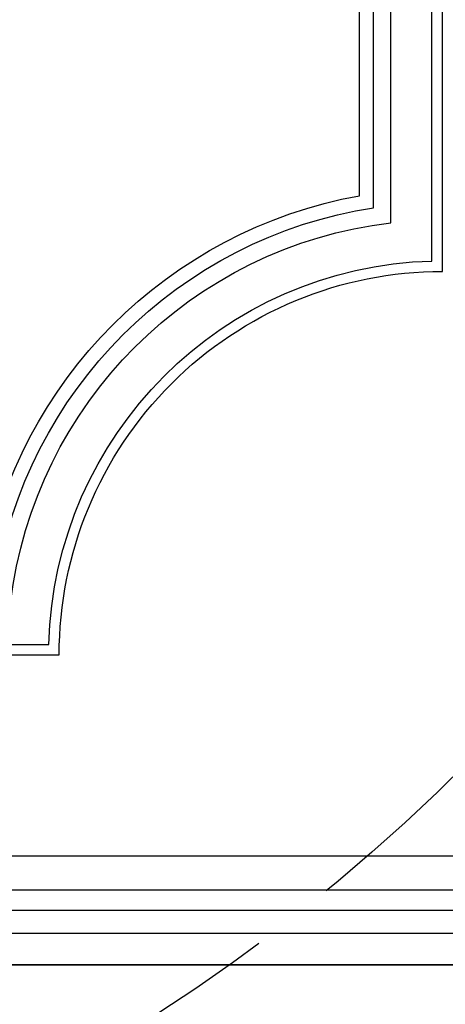
# Model space of a CAD drawing. Units: millimetres. Extents: x 44248 to 45508, y 431 to 1322.
# Drawn here: x 45408 to 45424, y 613 to 649 of the extents above; entities that cross this region are included whole.
import ezdxf
from ezdxf.xclip import XClip

# ---------------------------------------------------------------- set-up
doc = ezdxf.new("R2010")
doc.units = ezdxf.units.MM
doc.header["$XCLIPFRAME"] = 2
doc.linetypes.add('HIDDEN', pattern=[9.525, 6.35, -3.175])
doc.layers.add('H-06.木作(細線)', color=8, linetype='Continuous')

# ---------------------------------------------------------------- blocks, each defined once
blk = doc.blocks.new('立揚展廳展板  2400m 模板5')
at = {"layer": 'H-06.木作(細線)'}
for points in [[(14861.34, -5652.43), (15348.33, -5652.43), (15348.33, -7929.42), (14861.34, -7929.42)], [(14866.27, -5657.36), (15343.41, -5657.36), (15343.41, -7924.5), (14866.27, -7924.5)], [(14873.04, -5664.13), (15336.64, -5664.13), (15336.64, -7917.73), (14873.04, -7917.73)], [(14878.33, -5669.42), (15331.34, -5669.42), (15331.34, -7912.43), (14878.33, -7912.43)]]:
    blk.add_lwpolyline(points, close=True, dxfattribs=at)
at = {"layer": 'H-06.木作(細線)', "color": 6}
blk.add_lwpolyline([(14869.84, -5660.93), (15339.84, -5660.93), (15339.84, -7920.93), (14869.84, -7920.93)], close=True, dxfattribs=at)
at = {"layer": 'H-06.木作(細線)'}
for points in [[(15176.96, -7880.93), (15239.84, -7880.93, -0.414214), (15299.84, -7820.93), (15299.84, -7745.42), (15299.84, -5950.85)], [(15176.96, -7879.29), (15238.22, -7879.29, -0.398701), (15298.2, -7819.31), (15298.2, -7745.42), (15298.2, -5950.85)], [(15176.96, -7872.83), (15232.23, -7872.83, -0.346016), (15291.74, -7813.32), (15291.74, -7745.42), (15291.74, -5950.85)], [(15176.96, -7870.15), (15229.89, -7870.15, -0.327283), (15289.06, -7810.98), (15289.06, -7745.42), (15289.06, -5950.85)], [(15176.96, -7867.93), (15228, -7867.93, -0.312825), (15286.84, -7809.09), (15286.84, -7745.42), (15286.84, -5950.85)]]:
    blk.add_lwpolyline(points, format="xyb", dxfattribs=at)

msp = doc.modelspace()

# ---------------------------------------------------------------- linework, layer by layer
at = {"layer": 'H-06.木作(細線)', "color": 2, "linetype": 'HIDDEN'}
msp.add_ellipse((45376.536, 671.438), major_axis=(-0.391, -69.73), ratio=0.981229, start_param=-6.283185, end_param=0, dxfattribs=at)

# ---------------------------------------------------------------- block references
at = {"layer": 'H-06.木作(細線)', "color": 7}
ref = msp.add_blockref('立揚展廳展板  2400m 模板5', (41787.339, 2498.853), dxfattribs=dict(at, xscale=0.2376692187967454, yscale=0.2376692187967454, zscale=0.2376692187967454))
XClip(ref).set_block_clipping_path([(14861.3407537948, -7929.4234771714), (15348.3340545756, -5652.4301763912)])

doc.saveas('drawing.dxf')
